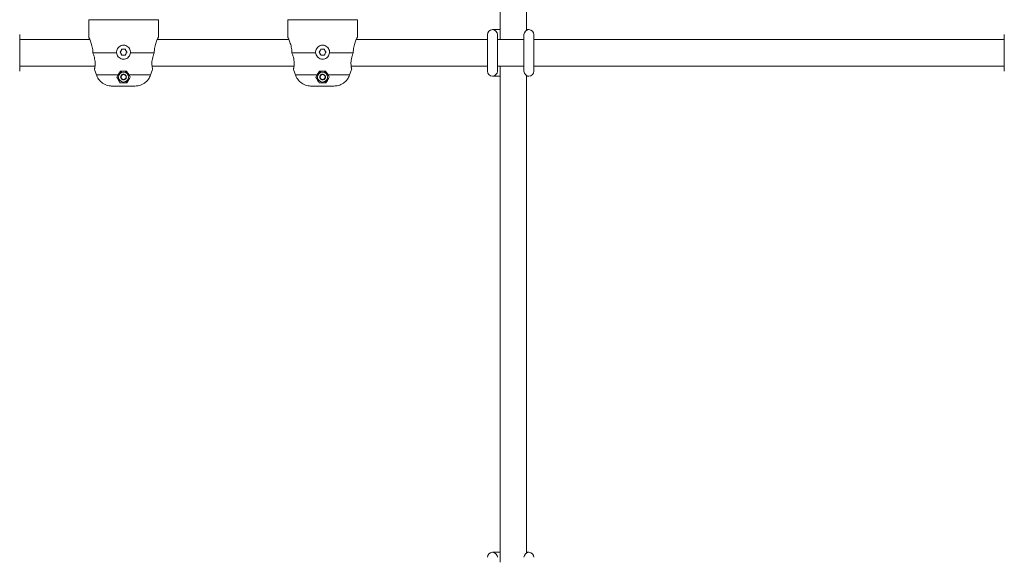
# Model space of a CAD drawing. Units: millimetres. Extents: x 7318 to 32871, y 5999 to 24990.
# Drawn here: x 17307 to 17901, y 19889 to 20213 of the extents above; entities that cross this region are included whole.
import ezdxf

# ---------------------------------------------------------------- set-up
doc = ezdxf.new("R2010")
doc.units = ezdxf.units.MM
doc.header["$LTSCALE"] = 75

msp = doc.modelspace()

# ---------------------------------------------------------------- linework, layer by layer
at = {"color": 7, "linetype": 'Continuous', "lineweight": 15}
for p, q in [((17612.9, 20206.51), (17612.9, 20273.24)), ((17612.9, 20206.51), (17612.9, 20273.24)), ((17596.9, 20270.16), (17596.9, 20200.87)), ((17596.9, 20270.16), (17596.9, 20200.87)), ((17390.89, 20212.87), (17348.9, 20212.87)), ((17348.9, 20202.35), (17348.9, 20212.87)), ((17390.89, 20212.87), (17390.89, 20202.35)), ((17510.89, 20212.87), (17468.9, 20212.87)), ((17468.9, 20202.35), (17468.9, 20212.87)), ((17510.89, 20212.87), (17510.89, 20202.35)), ((17596.84, 20206.87), (17592.3, 20206.87)), ((17614.3, 20206.87), (17613.04, 20206.87)), ((17307.3, 20181.87), (17307.3, 20203.87)), ((17349.59, 20200.87), (17307.3, 20200.87)), ((17349.59, 20200.87), (17307.3, 20200.87)), ((17469.59, 20200.87), (17390.22, 20200.87)), ((17469.59, 20200.87), (17390.22, 20200.87)), ((17589.3, 20200.87), (17510.22, 20200.87)), ((17589.3, 20200.87), (17510.22, 20200.87)), ((17589.3, 20203.87), (17589.3, 20181.87)), ((17595.3, 20181.87), (17595.3, 20203.87)), ((17611.3, 20200.87), (17595.3, 20200.87)), ((17611.3, 20200.87), (17595.3, 20200.87)), ((17611.3, 20203.87), (17611.3, 20181.87)), ((17617.3, 20181.87), (17617.3, 20203.87)), ((17900.9, 20200.87), (17617.3, 20200.87)), ((17900.9, 20200.87), (17617.3, 20200.87)), ((17900.9, 20203.87), (17900.9, 20181.87)), ((17370.91, 20195.04), (17368.89, 20195.04)), ((17490.91, 20195.04), (17488.89, 20195.04)), ((17365.72, 20192.87), (17351.41, 20192.87)), ((17351.41, 20192.87), (17351.43, 20192.78)), ((17368.89, 20191.54), (17370.91, 20191.54)), ((17388.38, 20192.87), (17374.08, 20192.87)), ((17388.36, 20192.78), (17388.38, 20192.87)), ((17485.72, 20192.87), (17471.41, 20192.87)), ((17471.41, 20192.87), (17471.43, 20192.78)), ((17488.89, 20191.54), (17490.91, 20191.54)), ((17508.38, 20192.87), (17494.08, 20192.87)), ((17508.36, 20192.78), (17508.38, 20192.87)), ((17307.3, 20184.87), (17352.67, 20184.87)), ((17307.3, 20184.87), (17352.67, 20184.87)), ((17387.12, 20184.87), (17472.67, 20184.87)), ((17387.12, 20184.87), (17472.67, 20184.87)), ((17507.12, 20184.87), (17589.3, 20184.87)), ((17507.12, 20184.87), (17589.3, 20184.87)), ((17595.3, 20184.87), (17611.3, 20184.87)), ((17595.3, 20184.87), (17611.3, 20184.87)), ((17596.9, 20184.87), (17596.9, 19885.87)), ((17596.9, 20184.87), (17596.9, 19885.87)), ((17617.3, 20184.87), (17900.9, 20184.87)), ((17617.3, 20184.87), (17900.9, 20184.87)), ((17365.85, 20178.29), (17366.59, 20179.56)), ((17367.88, 20181.79), (17371.92, 20181.79)), ((17373.2, 20179.56), (17373.94, 20178.29)), ((17485.85, 20178.29), (17486.59, 20179.56)), ((17487.88, 20181.79), (17491.92, 20181.79)), ((17493.2, 20179.56), (17493.94, 20178.29)), ((17592.3, 20178.87), (17596.8, 20178.87)), ((17612.9, 19891.51), (17612.9, 20179.22)), ((17612.9, 19891.51), (17612.9, 20179.22)), ((17613.06, 20178.87), (17614.3, 20178.87)), ((17376.78, 20172.87), (17363.01, 20172.87)), ((17371.92, 20174.79), (17367.88, 20174.79)), ((17496.78, 20172.87), (17483.01, 20172.87)), ((17491.92, 20174.79), (17487.88, 20174.79)), ((17596.84, 19891.87), (17592.3, 19891.87)), ((17614.3, 19891.87), (17613.04, 19891.87))]:
    msp.add_line(p, q, dxfattribs=at)
at = {"color": 8, "linetype": 'Continuous', "lineweight": 0}
for p, q in [((17353.56, 20179.56), (17366.59, 20179.56)), ((17373.2, 20179.56), (17386.23, 20179.56)), ((17473.56, 20179.56), (17486.59, 20179.56)), ((17493.2, 20179.56), (17506.23, 20179.56))]:
    msp.add_line(p, q, dxfattribs=at)
at = {"color": 7, "linetype": 'Continuous', "lineweight": 15, "flags": 128}
for points in [[(17368.89, 20195.04), (17368.76, 20194.82), (17368.63, 20194.6), (17368.51, 20194.38), (17368.38, 20194.16), (17368.25, 20193.94), (17368.13, 20193.72), (17368, 20193.51), (17367.88, 20193.29)], [(17371.92, 20193.29), (17371.79, 20193.51), (17371.67, 20193.72), (17371.54, 20193.94), (17371.41, 20194.16), (17371.28, 20194.38), (17371.16, 20194.6), (17371.03, 20194.82), (17370.91, 20195.04)], [(17488.89, 20195.04), (17488.76, 20194.82), (17488.63, 20194.6), (17488.51, 20194.38), (17488.38, 20194.16), (17488.25, 20193.94), (17488.13, 20193.72), (17488, 20193.51), (17487.88, 20193.29)], [(17491.92, 20193.29), (17491.79, 20193.51), (17491.67, 20193.72), (17491.54, 20193.94), (17491.41, 20194.16), (17491.28, 20194.38), (17491.16, 20194.6), (17491.03, 20194.82), (17490.91, 20195.04)], [(17367.88, 20193.29), (17368, 20193.07), (17368.13, 20192.85), (17368.25, 20192.63), (17368.38, 20192.41), (17368.51, 20192.19), (17368.63, 20191.97), (17368.76, 20191.76), (17368.89, 20191.54)], [(17370.91, 20191.54), (17371.03, 20191.76), (17371.16, 20191.97), (17371.28, 20192.19), (17371.41, 20192.41), (17371.54, 20192.63), (17371.67, 20192.85), (17371.79, 20193.07), (17371.92, 20193.29)], [(17487.88, 20193.29), (17488, 20193.07), (17488.13, 20192.85), (17488.25, 20192.63), (17488.38, 20192.41), (17488.51, 20192.19), (17488.63, 20191.97), (17488.76, 20191.76), (17488.89, 20191.54)], [(17490.91, 20191.54), (17491.03, 20191.76), (17491.16, 20191.97), (17491.28, 20192.19), (17491.41, 20192.41), (17491.54, 20192.63), (17491.67, 20192.85), (17491.79, 20193.07), (17491.92, 20193.29)], [(17353.56, 20179.56), (17352.59, 20182.33), (17352.34, 20183.05)], [(17387.46, 20183.05), (17387.2, 20182.33), (17386.23, 20179.56)], [(17473.56, 20179.56), (17472.59, 20182.33), (17472.34, 20183.05)], [(17507.46, 20183.05), (17507.2, 20182.33), (17506.23, 20179.56)], [(17366.59, 20179.56), (17367.01, 20180.29), (17367.44, 20181.03), (17367.88, 20181.79)], [(17371.92, 20181.79), (17372.35, 20181.03), (17372.78, 20180.29), (17373.2, 20179.56)], [(17486.59, 20179.56), (17487.01, 20180.29), (17487.44, 20181.03), (17487.88, 20181.79)], [(17491.92, 20181.79), (17492.35, 20181.03), (17492.78, 20180.29), (17493.2, 20179.56)]]:
    msp.add_lwpolyline(points, dxfattribs=at)
at = {"color": 8, "linetype": 'Continuous', "lineweight": 0}
for centre in [(17369.9, 20178.29), (17489.9, 20178.29)]:
    msp.add_circle(centre, 3, dxfattribs=at)
at = {"color": 7, "linetype": 'Continuous', "lineweight": 15}
for centre, radius, start, end in [((17592.3, 20203.87), 3, 360, 180), ((17614.3, 20203.87), 3, 0, 180), ((17369.9, 20178.29), 3.5, 19.20391, 157.10947), ((17369.9, 20178.29), 1.73, 150, 210), ((17369.9, 20178.29), 1.73, 90, 150), ((17369.9, 20178.29), 1.5, 120, 179.99998), ((17369.9, 20178.29), 1.5, 179.99998, 240), ((17369.9, 20178.29), 1.73, 210, 270), ((17369.9, 20178.29), 1.5, 60, 120), ((17369.9, 20178.29), 1.5, 240, 300), ((17369.9, 20178.29), 1.73, 30, 90), ((17369.9, 20178.29), 1.73, 270, 330), ((17369.9, 20178.29), 1.5, 0.00002, 60), ((17369.9, 20178.29), 1.5, 300, 0.00002), ((17369.9, 20178.29), 1.73, 330, 30), ((17489.9, 20178.29), 3.5, 19.20391, 157.10947), ((17489.9, 20178.29), 1.73, 150, 210), ((17489.9, 20178.29), 1.73, 90, 150), ((17489.9, 20178.29), 1.5, 120, 179.99998), ((17489.9, 20178.29), 1.5, 179.99998, 240), ((17489.9, 20178.29), 1.73, 210, 270), ((17489.9, 20178.29), 1.5, 60, 120), ((17489.9, 20178.29), 1.5, 240, 300), ((17489.9, 20178.29), 1.73, 30, 90), ((17489.9, 20178.29), 1.73, 270, 330), ((17489.9, 20178.29), 1.5, 0.00002, 60), ((17489.9, 20178.29), 1.5, 300, 0.00002), ((17489.9, 20178.29), 1.73, 330, 30), ((17592.3, 20181.87), 3, 180, 360), ((17614.3, 20181.87), 3, 180, 0), ((17369.9, 20178.29), 3.5, 270, 328.92527), ((17489.9, 20178.29), 3.5, 270, 328.92527), ((17592.3, 19888.87), 3, 0, 180), ((17614.3, 19888.87), 3, 0, 180)]:
    msp.add_arc(centre, radius, start, end, dxfattribs=at)
for points, knots in [([(17348.9, 20202.35), (17348.91, 20202.34), (17348.93, 20202.3), (17349.05, 20202.05), (17349.36, 20201.41), (17349.77, 20200.48), (17350.22, 20199.31), (17350.68, 20197.93), (17351.07, 20196.36), (17351.36, 20194.65), (17351.39, 20193.46), (17351.41, 20192.87)], [0, 0, 0, 0, 0.0262556, 0.1508195, 0.2748185, 0.3984795, 0.520539, 0.6420931, 0.7619368, 0.8814445, 1, 1, 1, 1]), ([(17349.59, 20200.87), (17349.52, 20201.02), (17349.31, 20201.51), (17349.03, 20202.09), (17348.95, 20202.26), (17348.9, 20202.35)], [0, 0, 0, 0, 0.178393, 0.542662, 1, 1, 1, 1]), ([(17388.38, 20192.87), (17388.4, 20193.46), (17388.44, 20194.65), (17388.72, 20196.36), (17389.11, 20197.93), (17389.72, 20199.78), (17390.34, 20201.2), (17390.74, 20202.05), (17390.86, 20202.3), (17390.89, 20202.34), (17390.89, 20202.35)], [0, 0, 0, 0, 0.118674, 0.2383082, 0.3582484, 0.4799326, 0.7249048, 0.8490297, 0.97372, 1, 1, 1, 1]), ([(17390.89, 20202.35), (17390.85, 20202.26), (17390.77, 20202.09), (17390.48, 20201.51), (17390.27, 20201.02), (17390.2, 20200.87)], [0, 0, 0, 0, 0.457363, 0.82131, 1, 1, 1, 1]), ([(17468.9, 20202.35), (17468.91, 20202.34), (17468.93, 20202.3), (17469.05, 20202.05), (17469.35, 20201.41), (17469.77, 20200.48), (17470.22, 20199.31), (17470.68, 20197.93), (17471.07, 20196.36), (17471.36, 20194.65), (17471.39, 20193.46), (17471.41, 20192.87)], [0, 0, 0, 0, 0.0262556, 0.1508251, 0.2748141, 0.3984753, 0.5205349, 0.6420892, 0.7619331, 0.881441, 1, 1, 1, 1]), ([(17469.59, 20200.87), (17469.52, 20201.02), (17469.31, 20201.51), (17469.03, 20202.09), (17468.95, 20202.26), (17468.9, 20202.35)], [0, 0, 0, 0, 0.178387, 0.542676, 1, 1, 1, 1]), ([(17508.38, 20192.87), (17508.4, 20193.46), (17508.44, 20194.65), (17508.72, 20196.36), (17509.11, 20197.93), (17509.72, 20199.78), (17510.34, 20201.2), (17510.74, 20202.05), (17510.86, 20202.3), (17510.89, 20202.34), (17510.89, 20202.35)], [0, 0, 0, 0, 0.118674, 0.238307, 0.358261, 0.479945, 0.724916, 0.84903, 0.97372, 1, 1, 1, 1]), ([(17510.89, 20202.35), (17510.85, 20202.26), (17510.77, 20202.09), (17510.48, 20201.51), (17510.27, 20201.02), (17510.2, 20200.87)], [0, 0, 0, 0, 0.457363, 0.82131, 1, 1, 1, 1]), ([(17365.72, 20192.87), (17365.72, 20193.33), (17365.71, 20194.27), (17366.29, 20195.58), (17367.23, 20196.64), (17368.49, 20197.33), (17369.9, 20197.57), (17371.3, 20197.33), (17372.55, 20196.65), (17373.5, 20195.59), (17374.08, 20194.27), (17374.08, 20193.33), (17374.08, 20192.87)], [0, 0, 0, 0, 0.099169, 0.198294, 0.298448, 0.400055, 0.500883, 0.599967, 0.69907, 0.799757, 0.90138, 1, 1, 1, 1]), ([(17485.72, 20192.87), (17485.72, 20193.33), (17485.71, 20194.27), (17486.29, 20195.58), (17487.23, 20196.64), (17488.49, 20197.33), (17489.9, 20197.57), (17491.3, 20197.33), (17492.55, 20196.65), (17493.5, 20195.59), (17494.08, 20194.27), (17494.08, 20193.33), (17494.08, 20192.87)], [0, 0, 0, 0, 0.099165, 0.198286, 0.298435, 0.400039, 0.500863, 0.599942, 0.699041, 0.799769, 0.901388, 1, 1, 1, 1]), ([(17351.43, 20192.78), (17351.65, 20192.21), (17352.09, 20191.08), (17352.53, 20189.35), (17352.76, 20187.71), (17352.8, 20186.22), (17352.71, 20184.98), (17352.55, 20184.01), (17352.41, 20183.35), (17352.35, 20183.1), (17352.34, 20183.06), (17352.34, 20183.05)], [0, 0, 0, 0, 0.119671, 0.238829, 0.359005, 0.479371, 0.601956, 0.725619, 0.850548, 0.976574, 1, 1, 1, 1]), ([(17374.08, 20192.87), (17374, 20192.45), (17373.83, 20191.58), (17373.05, 20190.4), (17371.91, 20189.51), (17370.56, 20189.06), (17369.14, 20189.08), (17367.8, 20189.56), (17366.71, 20190.44), (17365.96, 20191.6), (17365.8, 20192.45), (17365.72, 20192.87)], [0, 0, 0, 0, 0.104725, 0.222671, 0.336199, 0.447809, 0.559519, 0.671452, 0.783196, 0.894757, 1, 1, 1, 1]), ([(17387.46, 20183.05), (17387.45, 20183.06), (17387.44, 20183.1), (17387.38, 20183.35), (17387.24, 20184.01), (17387.09, 20184.98), (17386.99, 20186.22), (17387.03, 20187.71), (17387.26, 20189.35), (17387.7, 20191.08), (17388.14, 20192.21), (17388.36, 20192.78)], [0, 0, 0, 0, 0.023471, 0.149476, 0.274406, 0.398067, 0.520645, 0.641005, 0.761179, 0.880339, 1, 1, 1, 1]), ([(17471.43, 20192.78), (17471.65, 20192.21), (17472.09, 20191.08), (17472.53, 20189.35), (17472.76, 20187.71), (17472.8, 20186.22), (17472.71, 20184.98), (17472.55, 20184.01), (17472.41, 20183.35), (17472.35, 20183.1), (17472.34, 20183.06), (17472.34, 20183.05)], [0, 0, 0, 0, 0.11967, 0.238828, 0.359003, 0.479371, 0.601958, 0.725621, 0.850549, 0.976574, 1, 1, 1, 1]), ([(17494.08, 20192.87), (17494, 20192.45), (17493.83, 20191.58), (17493.05, 20190.4), (17491.91, 20189.51), (17490.56, 20189.06), (17489.14, 20189.08), (17487.8, 20189.56), (17486.71, 20190.44), (17485.96, 20191.6), (17485.8, 20192.45), (17485.72, 20192.87)], [0, 0, 0, 0, 0.104725, 0.222671, 0.336199, 0.447809, 0.559519, 0.671452, 0.783196, 0.894757, 1, 1, 1, 1]), ([(17507.46, 20183.05), (17507.45, 20183.06), (17507.44, 20183.1), (17507.38, 20183.35), (17507.24, 20184.01), (17507.09, 20184.98), (17506.99, 20186.22), (17507.03, 20187.71), (17507.26, 20189.35), (17507.7, 20191.08), (17508.14, 20192.21), (17508.36, 20192.78)], [0, 0, 0, 0, 0.023471, 0.149475, 0.274409, 0.398071, 0.520649, 0.641011, 0.761178, 0.880338, 1, 1, 1, 1]), ([(17352.34, 20183.05), (17352.36, 20183.15), (17352.4, 20183.32), (17352.56, 20184.01), (17352.64, 20184.61), (17352.67, 20184.87)], [0, 0, 0, 0, 0.4320038, 0.7637023, 1, 1, 1, 1]), ([(17387.12, 20184.87), (17387.15, 20184.61), (17387.23, 20184.01), (17387.39, 20183.32), (17387.43, 20183.15), (17387.46, 20183.05)], [0, 0, 0, 0, 0.236623, 0.568054, 1, 1, 1, 1]), ([(17472.34, 20183.05), (17472.36, 20183.15), (17472.4, 20183.32), (17472.56, 20184.01), (17472.64, 20184.61), (17472.67, 20184.87)], [0, 0, 0, 0, 0.4320038, 0.7637023, 1, 1, 1, 1]), ([(17507.12, 20184.87), (17507.15, 20184.61), (17507.23, 20184.01), (17507.39, 20183.32), (17507.43, 20183.15), (17507.46, 20183.05)], [0, 0, 0, 0, 0.236623, 0.568054, 1, 1, 1, 1]), ([(17363.01, 20172.87), (17362.69, 20172.87), (17361.23, 20172.92), (17358.69, 20173.63), (17355.88, 20175.58), (17354.27, 20177.76), (17353.71, 20179.18), (17353.56, 20179.56)], [0, 0, 0, 0, 0.078861, 0.354357, 0.627878, 0.900936, 1, 1, 1, 1]), ([(17367.88, 20174.79), (17367.67, 20175.15), (17367.1, 20176.13), (17366.36, 20177.42), (17365.87, 20178.27), (17365.85, 20178.29)], [0, 0, 0, 0, 0.3622923, 0.9831895, 1, 1, 1, 1]), ([(17368.4, 20179.15), (17368.66, 20179.31), (17369.17, 20179.6), (17369.66, 20179.89), (17369.9, 20180.02)], [0, 0, 0, 0, 0.5345201, 1, 1, 1, 1]), ([(17368.4, 20177.42), (17368.4, 20177.51), (17368.4, 20177.87), (17368.4, 20178.47), (17368.4, 20178.95), (17368.4, 20179.15)], [0, 0, 0, 0, 0.147995, 0.648992, 1, 1, 1, 1]), ([(17369.9, 20176.56), (17369.63, 20176.71), (17369.13, 20177), (17368.63, 20177.29), (17368.4, 20177.42)], [0, 0, 0, 0, 0.5345201, 1, 1, 1, 1]), ([(17369.9, 20180.02), (17370.16, 20179.87), (17370.67, 20179.58), (17371.16, 20179.29), (17371.4, 20179.15)], [0, 0, 0, 0, 0.5345201, 1, 1, 1, 1]), ([(17371.4, 20177.42), (17371.13, 20177.27), (17370.63, 20176.98), (17370.13, 20176.69), (17369.9, 20176.56)], [0, 0, 0, 0, 0.5349857, 1, 1, 1, 1]), ([(17371.4, 20179.15), (17371.4, 20178.95), (17371.4, 20178.47), (17371.4, 20177.87), (17371.4, 20177.51), (17371.4, 20177.42)], [0, 0, 0, 0, 0.351008, 0.852005, 1, 1, 1, 1]), ([(17373.94, 20178.29), (17373.79, 20178.03), (17373.13, 20176.89), (17372.43, 20175.69), (17371.99, 20174.92), (17371.92, 20174.79)], [0, 0, 0, 0, 0.199205, 0.863748, 1, 1, 1, 1]), ([(17386.23, 20179.56), (17385.83, 20178.67), (17384.97, 20176.74), (17382.57, 20174.49), (17379.69, 20173.09), (17377.67, 20172.93), (17376.78, 20172.87)], [0, 0, 0, 0, 0.237462, 0.510358, 0.783328, 1, 1, 1, 1]), ([(17483.01, 20172.87), (17482.69, 20172.87), (17481.23, 20172.92), (17478.69, 20173.63), (17475.88, 20175.58), (17474.27, 20177.76), (17473.71, 20179.18), (17473.56, 20179.56)], [0, 0, 0, 0, 0.0788627, 0.3543636, 0.6278255, 0.9009345, 1, 1, 1, 1]), ([(17487.88, 20174.79), (17487.67, 20175.15), (17487.1, 20176.13), (17486.36, 20177.42), (17485.87, 20178.27), (17485.85, 20178.29)], [0, 0, 0, 0, 0.3622923, 0.9831895, 1, 1, 1, 1]), ([(17488.4, 20179.15), (17488.66, 20179.31), (17489.17, 20179.6), (17489.66, 20179.89), (17489.9, 20180.02)], [0, 0, 0, 0, 0.5345201, 1, 1, 1, 1]), ([(17488.4, 20177.42), (17488.4, 20177.51), (17488.4, 20177.87), (17488.4, 20178.47), (17488.4, 20178.95), (17488.4, 20179.15)], [0, 0, 0, 0, 0.147995, 0.648992, 1, 1, 1, 1]), ([(17489.9, 20176.56), (17489.63, 20176.71), (17489.13, 20177), (17488.63, 20177.29), (17488.4, 20177.42)], [0, 0, 0, 0, 0.5345201, 1, 1, 1, 1]), ([(17489.9, 20180.02), (17490.16, 20179.87), (17490.67, 20179.58), (17491.16, 20179.29), (17491.4, 20179.15)], [0, 0, 0, 0, 0.5345201, 1, 1, 1, 1]), ([(17491.4, 20177.42), (17491.13, 20177.27), (17490.63, 20176.98), (17490.13, 20176.69), (17489.9, 20176.56)], [0, 0, 0, 0, 0.5345201, 1, 1, 1, 1]), ([(17491.4, 20179.15), (17491.4, 20178.95), (17491.4, 20178.47), (17491.4, 20177.87), (17491.4, 20177.51), (17491.4, 20177.42)], [0, 0, 0, 0, 0.351008, 0.852005, 1, 1, 1, 1]), ([(17493.94, 20178.29), (17493.79, 20178.03), (17493.13, 20176.89), (17492.43, 20175.69), (17491.99, 20174.92), (17491.92, 20174.79)], [0, 0, 0, 0, 0.199205, 0.863748, 1, 1, 1, 1]), ([(17506.23, 20179.56), (17505.83, 20178.67), (17504.97, 20176.74), (17502.57, 20174.49), (17499.69, 20173.09), (17497.67, 20172.93), (17496.78, 20172.87)], [0, 0, 0, 0, 0.23748, 0.510397, 0.783389, 1, 1, 1, 1])]:
    msp.add_open_spline(points, degree=3, knots=knots, dxfattribs=at)

doc.saveas('drawing.dxf')
